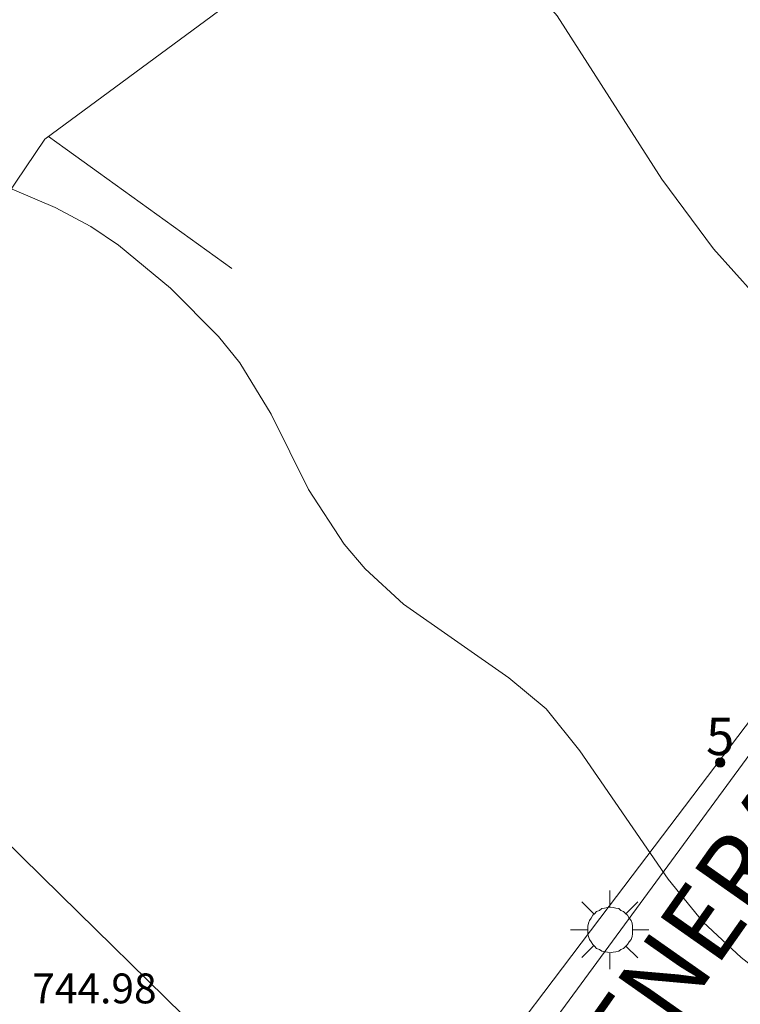
# Model space of a CAD drawing. Units: millimetres. Extents: x 425998 to 427003, y 4482499 to 4483001.
# Drawn here: x 426331 to 426350, y 4482931 to 4482958 of the extents above; entities that cross this region are included whole.
import ezdxf

# ---------------------------------------------------------------- set-up
doc = ezdxf.new("R2010")
doc.units = ezdxf.units.MM
doc.header["$MEASUREMENT"] = 0
for name, color, linetype, lineweight in [('1', 7, 'Continuous', 9), ('f022001p_portal', 7, 'Continuous', 9), ('f022001p_portal_texto', 7, 'Continuous', 9), ('f030042l_viaurbana_texto', 7, 'Continuous', 9), ('f050002l_curvanivel_cgn', 23, 'Continuous', 9), ('f050009p_puntocotaconstruccionelevada', 211, 'Continuous', 9), ('f070045l_muro_mur', 30, 'MURO2', 9), ('f070056s_edificacion_edi', 240, 'Continuous', 9), ('f070058l_elementoconstruido_bordillo', 30, 'Continuous', 9), ('f070066l_obracontencion', 11, 'CONTENCION', 9), ('f081055p_farola', 7, 'Continuous', 9)]:
    doc.layers.add(name, color=color, linetype=linetype, lineweight=lineweight)
doc.styles.add('ROMANS', font='romans.shx')
doc.styles.get("Standard").update_dxf_attribs({"font": 'arial.ttf'})
doc.styles.add('Style-s7210005_h', font='txt')
doc.linetypes.add('CONTENCION', pattern='A,6.1e-05,[1,obra_contencion.shx,S=1,R=0,X=0,Y=0],-6.120525', length=6.120586)
doc.linetypes.add('MURO2', pattern='A,3.1e-05,[1,muro2.shx,S=1,R=0,X=0,Y=0],-3.058844', length=3.058875)

# ---------------------------------------------------------------- blocks, each defined once
blk = doc.blocks.new('farola')
at = {"layer": '1'}
for points in [[(0, 1.05, 0), (0, 0.6, 0)], [(-0.75, 0.75, 0), (-0.42, 0.42, 0)], [(0.01, 0.61, 0), (0.09, 0.6, 0), (0.16, 0.58, 0), (0.24, 0.57, 0), (0.3, 0.52, 0), (0.37, 0.49, 0), (0.43, 0.43, 0), (0.48, 0.39, 0), (0.52, 0.31, 0), (0.57, 0.25, 0), (0.6, 0.18, 0), (0.61, 0.1, 0), (0.61, 0.03, 0), (0.61, -0.03, 0), (0.61, -0.11, 0), (0.6, -0.18, 0), (0.57, -0.26, 0), (0.52, -0.32, 0), (0.48, -0.39, 0), (0.43, -0.44, 0), (0.37, -0.5, 0), (0.3, -0.53, 0), (0.24, -0.57, 0), (0.16, -0.59, 0), (0.09, -0.6, 0), (0, -0.62, 0), (-0.06, -0.6, 0), (-0.14, -0.59, 0), (-0.21, -0.57, 0), (-0.27, -0.53, 0), (-0.35, -0.5, 0), (-0.41, -0.44, 0), (-0.45, -0.39, 0), (-0.5, -0.32, 0), (-0.54, -0.26, 0), (-0.57, -0.18, 0), (-0.59, -0.11, 0), (-0.59, -0.03, 0), (-0.59, 0.03, 0), (-0.59, 0.1, 0), (-0.57, 0.18, 0), (-0.54, 0.25, 0), (-0.5, 0.31, 0), (-0.45, 0.39, 0), (-0.41, 0.43, 0), (-0.35, 0.49, 0), (-0.27, 0.52, 0), (-0.21, 0.57, 0), (-0.14, 0.58, 0), (-0.06, 0.6, 0), (0.01, 0.61, 0)], [(0.75, 0.75, 0), (0.43, 0.43, 0)], [(-1.05, 0, 0), (-0.59, 0, 0)], [(1.05, 0, 0), (0.61, 0, 0)], [(-0.75, -0.74, 0), (-0.42, -0.41, 0)], [(0.75, -0.75, 0), (0.43, -0.44, 0)], [(0, -1.05, 0), (0, -0.62, 0)]]:
    blk.add_polyline3d(points, dxfattribs=at)
blk = doc.blocks.new('portal_catastro')
at = {"layer": 'f022001p_portal'}
h = blk.add_hatch(color=256, dxfattribs=at)
h.dxf.hatch_style = 1
edge = h.paths.add_edge_path()
edge.add_arc((0, 0), 0.125, 0, 360)
blk.add_circle((0, 0), 0.125, dxfattribs=at)

msp = doc.modelspace()

# ---------------------------------------------------------------- linework, layer by layer
at = {"layer": 'f050002l_curvanivel_cgn'}
for points in [[(426360.207, 4482938.742, 728), (426359.498, 4482940.228, 728), (426358.62, 4482941.603, 728), (426356.832, 4482943.291, 728), (426354.68, 4482946.063, 728), (426351.965, 4482948.603, 728), (426349.242, 4482951.637, 728), (426347.851, 4482953.508, 728), (426345.052, 4482957.882, 728), (426342.326, 4482961.039, 728), (426342.003, 4482961.222, 728), (426341.477, 4482961.345, 728), (426339.314, 4482961.386, 728), (426337.929, 4482961.541, 728), (426334.247, 4482962.29, 728), (426332.987, 4482962.651, 728)], [(426352.837, 4482930.426, 729), (426349.976, 4482932.654, 729), (426348.96, 4482933.601, 729), (426348.021, 4482934.756, 729), (426345.66, 4482938.189, 729), (426344.759, 4482939.315, 729), (426343.751, 4482940.151, 729), (426340.936, 4482942.116, 729), (426339.906, 4482943.065, 729), (426339.342, 4482943.729, 729), (426338.388, 4482945.194, 729), (426337.386, 4482947.211, 729), (426336.549, 4482948.585, 729), (426335.98, 4482949.292, 729), (426334.691, 4482950.586, 729), (426333.297, 4482951.736, 729), (426332.556, 4482952.234, 729), (426331.606, 4482952.743, 729), (426329.059, 4482953.827, 729), (426328.151, 4482954.388, 729), (426327.48, 4482954.999, 729), (426327.087, 4482955.5, 729), (426326.448, 4482956.687, 729), (426326.306, 4482957.035, 729)]]:
    msp.add_polyline3d(points, dxfattribs=at)
at = {"layer": 'f070045l_muro_mur'}
msp.add_polyline3d([(426323.09, 4482942.87, 731.017), (426327.86, 4482949.5, 729.939), (426328.47, 4482950.35, 729.939), (426331.321, 4482954.576, 730.55), (426344.94, 4482964.62, 730.55), (426352.17, 4482960.9, 727.64), (426352.84, 4482956.949, 727.64), (426359.585, 4482951.993, 727.571), (426352.52, 4482942.049, 728.593), (426346.44, 4482934.029, 729.807), (426342.47, 4482928.779, 729.807)], dxfattribs=at)
at = {"layer": 'f070056s_edificacion_edi'}
msp.add_polyline3d([(426296.529, 4482929.9, 728.876), (426301.839, 4482926.29, 728.876), (426303.269, 4482925.32, 728.876), (426315.849, 4482916.63, 728.876), (426316.769, 4482917.89, 728.876), (426325.719, 4482930.2, 728.876), (426325.779, 4482930.28, 728.876), (426326.389, 4482931.17, 728.876), (426325.909, 4482932.21, 728.876), (426325.809, 4482932.44, 728.876), (426328.209, 4482936.1, 728.876), (426329.659, 4482936.38, 728.876), (426331.749, 4482934.33, 728.876), (426335.022, 4482931.119, 728.876), (426335.449, 4482930.7, 728.876), (426335.449, 4482930.7, 728.876), (426338.409, 4482927.81, 728.876), (426334.999, 4482922.86, 728.876), (426326.909, 4482911.1, 728.876), (426320.649, 4482902, 728.876), (426316.919, 4482901.11, 728.876), (426294.649, 4482916.55, 728.876)], dxfattribs=at)
at = {"layer": 'f070058l_elementoconstruido_bordillo'}
msp.add_polyline3d([(426350.435, 4482938.409, 728.57), (426342.626, 4482927.784, 729.68), (426337.822, 4482920.644, 730.29), (426336.144, 4482921.974, 730.37), (426321.579, 4482900.941, 732.41), (426319.25, 4482897.691, 732.6), (426318.95, 4482897.49, 732.6), (426318.678, 4482897.446, 732.6), (426318.534, 4482897.446, 732.6)], dxfattribs=at)
at = {"layer": 'f070066l_obracontencion'}
msp.add_line((426331.42, 4482954.649, 730.55), (426336.337, 4482951.113, 730.55), dxfattribs=at)

# ---------------------------------------------------------------- block references
at = {"layer": 'f022001p_portal'}
msp.add_blockref('portal_catastro', (426349.417, 4482937.877), dxfattribs=at)
at = {"layer": 'f081055p_farola'}
msp.add_blockref('farola', (426346.458, 4482933.397, 729.807), dxfattribs=at)

# ---------------------------------------------------------------- texts
at = {"layer": 'f022001p_portal_texto', "insert": (426349.417, 4482938.077), "char_height": 1, "width": 1, "attachment_point": 8}
msp.add_mtext('{\\fTrebuchet MS|b0|i0;5}', dxfattribs=at)
at = {"layer": 'f030042l_viaurbana_texto', "insert": (426341.745, 4482920.508, 730.296), "char_height": 2, "width": 40, "attachment_point": 7, "rotation": 54.9128, "style": 'ROMANS'}
msp.add_mtext('CALLE GENERAL IBAÑEZ', dxfattribs=at)
at = {"layer": 'f050009p_puntocotaconstruccionelevada', "style": 'Style-s7210005_h'}
msp.add_text('744.98', height=0.8, dxfattribs=at).set_placement((426330.987, 4482931.427, 744.98))

doc.saveas('drawing.dxf')
